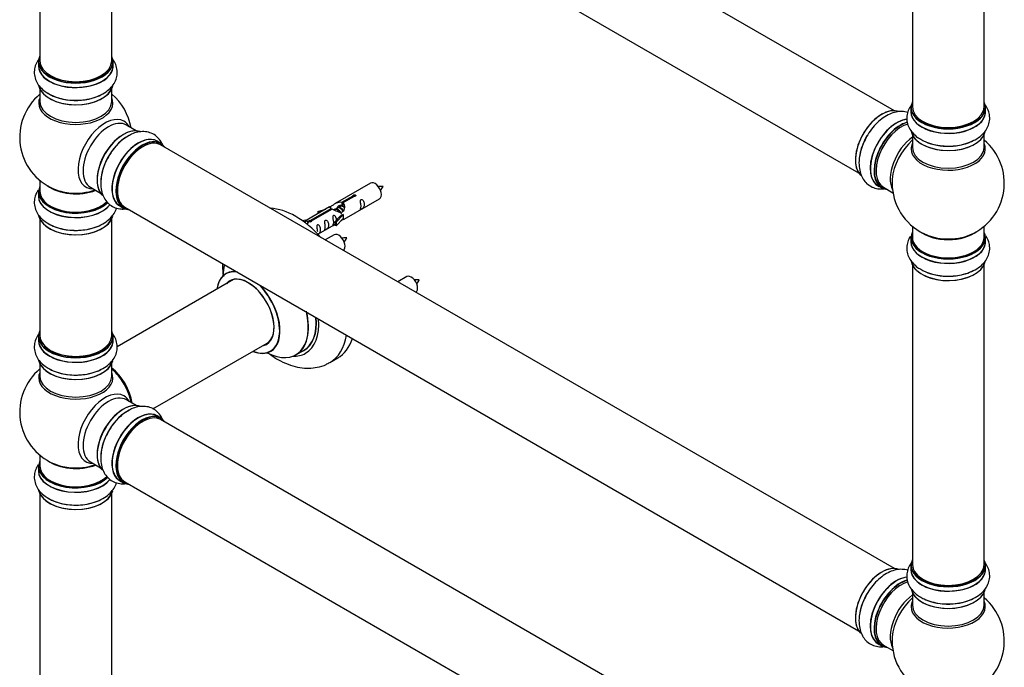
# Model space of a CAD drawing. Units: millimetres. Extents: x 0 to 1426, y 0 to 3437.
# Drawn here: x 136 to 575, y 720 to 1009 of the extents above; entities that cross this region are included whole.
import ezdxf

# ---------------------------------------------------------------- set-up
doc = ezdxf.new("R2010")
doc.units = ezdxf.units.MM
doc.layers.add('DV7_Défaut', color=7, linetype='Continuous')
doc.layers.add('Défaut', color=7, linetype='Continuous')

# ---------------------------------------------------------------- blocks, each defined once
blk = doc.blocks.new('SE6')
at = {"layer": 'DV7_Défaut', "color": 7, "linetype": 'Continuous'}
for p, q in [((526.08, 968.06), (198.94, 1156.93)), ((182.94, 1129.22), (510.08, 940.34)), ((145.1, 1123.84), (145.1, 990.22)), ((177.1, 990.22), (177.1, 1123.84)), ((534.01, 1021.78), (534.01, 969.81)), ((566.01, 969.81), (566.01, 1021.78)), ((144.45, 989.98), (144.45, 988.06)), ((177.75, 988.06), (177.75, 989.98)), ((145.1, 977.69), (145.1, 972.1)), ((177.1, 972.1), (177.1, 977.69)), ((533.36, 969.57), (533.36, 967.65)), ((566.66, 967.65), (566.66, 969.57)), ((188.08, 959.07), (183.64, 961.64)), ((534.01, 957.27), (534.01, 951.69)), ((566.01, 951.69), (566.01, 957.27)), ((199.05, 953.49), (197.39, 954.45)), ((526.08, 763.93), (198.94, 952.8)), ((145.1, 936.97), (145.1, 932.09)), ((292.5, 935.74), (276.77, 926.66)), ((144.45, 932.01), (144.45, 930.09)), ((167.64, 933.92), (172.08, 931.36)), ((518.74, 934.59), (520.4, 933.63)), ((521.15, 933.95), (525.37, 931.51)), ((279.63, 927.24), (284.71, 930.17)), ((279.63, 927.24), (279.63, 925.93)), ((279.63, 925.93), (280.15, 926.23)), ((285.22, 929.88), (280.15, 926.95)), ((280.15, 926.95), (280.15, 925.63)), ((280.77, 919.73), (296.5, 928.81)), ((284.71, 930.17), (284.71, 929.58)), ((180.74, 925.61), (182.4, 924.65)), ((182.94, 925.09), (510.08, 736.22)), ((274.25, 925.21), (263.77, 919.15)), ((265.58, 919.13), (274.9, 924.51)), ((275.41, 924.21), (266.1, 918.83)), ((269.03, 923.06), (272.54, 924.22)), ((269.32, 922.76), (269.03, 923.06)), ((269.03, 923.06), (269.03, 922.19)), ((270.93, 923.29), (269.32, 922.76)), ((269.32, 922.76), (269.32, 922.36)), ((274.9, 924.51), (274.9, 923.91)), ((276.56, 923.88), (276.31, 923.73)), ((277.83, 924.62), (277.09, 924.19)), ((279.1, 925.35), (278.36, 924.92)), ((280.26, 921.71), (278.97, 920.97)), ((280.15, 925.96), (279.64, 925.66)), ((280.26, 921.71), (280.35, 921.66)), ((145.1, 919.71), (145.1, 867.75)), ((177.1, 867.75), (177.1, 919.71)), ((262.29, 918.89), (263.26, 919.45)), ((262.91, 918.43), (263.97, 919.04)), ((263.26, 919.45), (263.97, 919.04)), ((263.97, 919.04), (264.71, 917.91)), ((264.71, 917.91), (264.07, 917.54)), ((265.58, 919.13), (265.58, 918.44)), ((266.1, 918.83), (266.1, 918.74)), ((269.06, 912.97), (276.6, 917.32)), ((276.6, 918.55), (278.97, 920.97)), ((277.13, 918.39), (276.6, 918.55)), ((276.6, 918.55), (276.6, 916.92)), ((280.35, 921.66), (277.13, 918.39)), ((280.35, 920.03), (277.13, 916.75)), ((277.13, 918.39), (277.13, 916.75)), ((280.35, 921.66), (280.35, 920.84)), ((280.35, 920.84), (280.35, 920.03)), ((277.13, 916.75), (276.6, 916.92)), ((534.01, 916.55), (534.01, 911.68)), ((566.01, 911.68), (566.01, 916.55)), ((276.33, 912.74), (272.33, 910.43)), ((533.36, 911.6), (533.36, 909.68)), ((566.66, 909.68), (566.66, 911.6)), ((534.01, 899.3), (534.01, 765.69)), ((566.01, 765.69), (566.01, 899.3)), ((231.42, 892.78), (179.49, 862.8)), ((308.66, 894.07), (304.67, 891.76)), ((144.45, 867.5), (144.45, 865.59)), ((177.75, 865.59), (177.75, 867.5)), ((195.49, 835.08), (247.42, 865.06)), ((259.25, 859.19), (262.67, 861.17)), ((274.35, 855.79), (277.89, 857.83)), ((145.1, 855.21), (145.1, 849.62)), ((177.1, 849.62), (177.1, 855.21)), ((188.08, 836.6), (183.64, 839.16)), ((199.05, 831.02), (197.39, 831.97)), ((526.08, 641.46), (198.94, 830.33)), ((145.1, 814.49), (145.1, 809.62)), ((144.45, 809.53), (144.45, 807.62)), ((167.64, 811.45), (172.08, 808.89)), ((180.74, 803.14), (182.4, 802.18)), ((182.94, 802.62), (510.08, 613.74)), ((145.1, 797.24), (145.1, 663.63)), ((177.1, 663.63), (177.1, 797.24)), ((533.36, 765.44), (533.36, 763.53)), ((566.66, 763.53), (566.66, 765.44)), ((534.01, 753.15), (534.01, 747.56)), ((566.01, 747.56), (566.01, 753.15)), ((518.74, 730.47), (520.4, 729.51)), ((521.15, 729.83), (525.37, 727.39))]:
    blk.add_line(p, q, dxfattribs=at)
for centre, radius, start, end in [((161.1, 956.18), 25, 129.7918, 246.7163), ((161.1, 956.18), 25, 9.7918, 50.2082), ((550.01, 935.76), 25, 293.2837, 50.2082), ((550.01, 935.76), 25, 175.8922, 240), ((290.1, 938.17), 8.84, 320.3444, 334.2542), ((550.01, 935.76), 25, 240, 246.7163), ((273.93, 915.17), 8.84, 320.3444, 334.2542), ((306.27, 896.5), 8.84, 320.3444, 334.2542), ((161.1, 833.7), 25, 129.7918, 246.7163), ((161.1, 833.7), 25, 35.2621, 50.2082), ((161.1, 833.7), 25, 9.7918, 23.9915), ((550.01, 731.64), 25, 293.2837, 50.2082), ((550.01, 731.64), 25, 175.8922, 240)]:
    blk.add_arc(centre, radius, start, end, dxfattribs=at)
for centre, major_axis, start_param, end_param in [((161.1, 990.06), (16.55, 0), 2.883065, 6.283185), ((161.1, 990.06), (16.55, 0), 0, 0.258528), ((161.1, 988), (-16.69, 0), 6.211671, 6.283185), ((161.1, 988), (-16.69, 0), 0, 3.213107), ((161.1, 989.98), (-16.65, 0), 0, 3.141593), ((161.1, 988.06), (16.65, 0), 3.141593, 6.283185), ((161.1, 990.22), (16, 0), 3.141593, 6.283185), ((161.1, 990.06), (-15.8, 0), 0.778908, 2.362672), ((161.1, 980.34), (16.65, 0), 3.242695, 6.139392), ((161.1, 980.26), (-16.55, 0), 0.149992, 2.995695), ((161.1, 982.26), (-16.65, 0), 0.715417, 2.325965), ((161.1, 971.49), (-16.54, 0), 6.027891, 6.283185), ((161.1, 971.49), (-16.54, 0), 0, 3.396887), ((161.1, 972.1), (16, 0), 3.141593, 6.283185), ((550.01, 969.65), (16.55, 0), 2.883065, 6.283185), ((550.01, 969.65), (16.55, 0), 0, 0.258528), ((520.38, 952.87), (-8.33, -14.42), 3.226644, 6.134807), ((520.31, 952.91), (8.28, 14.33), 0.150165, 3.026141), ((550.01, 967.58), (-16.69, 0), 6.211671, 6.283185), ((550.01, 967.58), (-16.69, 0), 0, 3.213107), ((550.01, 969.57), (-16.65, 0), 0, 3.141593), ((550.01, 967.65), (16.65, 0), 3.141593, 6.283185), ((550.01, 969.81), (16, 0), 3.141593, 6.283185), ((174.08, 948.68), (8.48, 14.69), 0, 3.480381), ((175.64, 947.78), (-8, -13.86), 3.141593, 6.283185), ((174.08, 948.68), (8.48, 14.69), 5.944397, 6.283185), ((527.01, 949.04), (8.35, 14.46), 0.382847, 3.213107), ((527.06, 949.01), (-8.33, -14.42), 3.521999, 6.283185), ((528.72, 948.05), (8.32, 14.42), 0.536701, 3.141593), ((528.79, 948.01), (-8.28, -14.33), 3.679926, 6.283185), ((529.15, 947.81), (-8, -13.86), 3.671532, 6.283185), ((550.01, 969.65), (-15.8, 0), 0.779036, 2.362546), ((182.38, 943.89), (-8.32, -14.42), 3.242695, 6.139392), ((182.31, 943.93), (8.27, 14.33), 0.149992, 2.995695), ((184.04, 942.93), (8.32, 14.42), 0.715417, 2.325965), ((522.04, 951.91), (8.32, 14.42), 1.560828, 2.325965), ((550.01, 959.93), (16.65, 0), 3.242695, 6.163325), ((550.01, 959.85), (-16.55, 0), 0.202103, 2.995695), ((181.96, 944.13), (8, 13.86), 1.121332, 2.264183), ((189.01, 940.06), (8.35, 14.46), 0, 3.213107), ((189.07, 940.03), (-8.32, -14.42), 3.141593, 6.283185), ((181.96, 944.13), (8, 13.86), 0.877409, 1.121332), ((190.8, 939.03), (-8.27, -14.33), 2.883065, 6.283185), ((190.73, 939.07), (8.32, 14.42), 0, 3.141593), ((190.94, 938.95), (-8, -13.86), 3.141593, 6.283185), ((189.01, 940.06), (8.35, 14.46), 6.211671, 6.283185), ((535.47, 944.16), (8, 13.86), 0.914535, 2.787819), ((537.02, 943.26), (-8.48, -14.69), 4.181071, 5.411487), ((550.01, 951.07), (-16.54, 0), 6.027891, 6.283185), ((550.01, 951.07), (-16.54, 0), 0, 3.396887), ((550.01, 961.85), (-16.65, 0), 0.90145, 2.325965), ((190.8, 939.03), (7.9, 13.68), 0.779074, 2.362518), ((550.01, 951.69), (16, 0), 3.141593, 6.283185), ((294.5, 932.27), (2, -3.46), 0, 3.141593), ((161.1, 932.09), (16.55, 0), 2.883065, 5.753648), ((161.1, 930.02), (-16.69, 0), 6.211671, 6.283185), ((161.1, 932.01), (-16.65, 0), 0, 2.606721), ((161.1, 932.09), (-16, 0), 0, 2.623875), ((161.1, 940.25), (-16, 0), 0.649818, 2.159464), ((161.1, 940.87), (16.54, 0), 4.071867, 4.527271), ((161.1, 940.87), (16.54, 0), 4.527271, 5.261099), ((528.79, 948.01), (-8.28, -14.33), 0, 0.258528), ((161.1, 930.02), (-16.69, 0), 0, 2.722905), ((161.1, 930.09), (16.65, 0), 3.141593, 5.872365), ((190.8, 939.03), (-8.27, -14.33), 0, 0.258528), ((259.14, 890.31), (18.75, -32.48), 1.919287, 2.793102), ((161.1, 922.37), (16.65, 0), 3.242695, 6.139392), ((161.1, 922.29), (-16.55, 0), 0.149992, 2.995695), ((161.1, 924.29), (-16.65, 0), 0.704709, 2.325965), ((278.33, 909.27), (2, -3.46), 0, 3.141593), ((550.01, 911.68), (16.55, 0), 2.883065, 6.283185), ((550.01, 919.84), (-16, 0), 0.649818, 2.491775), ((550.01, 911.68), (16.55, 0), 0, 0.258528), ((550.01, 909.61), (-16.69, 0), 6.211671, 6.283185), ((550.01, 909.61), (-16.69, 0), 0, 3.213107), ((550.01, 911.6), (-16.65, 0), 0, 3.141593), ((550.01, 909.68), (16.65, 0), 3.141593, 6.283185), ((550.01, 911.68), (-16, 0), 0, 3.141593), ((550.01, 920.45), (16.54, 0), 4.071867, 4.638356), ((550.01, 920.45), (16.54, 0), 4.638356, 5.352911), ((550.01, 901.96), (16.65, 0), 3.242695, 6.163325), ((550.01, 901.88), (-16.55, 0), 0.213881, 2.995695), ((238, 878.1), (10, -17.32), 2.732087, 3.785071), ((245.69, 882.54), (-13.47, 23.33), 0.49365, 0.74597), ((237.93, 878.06), (-9.95, 17.23), 5.843455, 6.283185), ((550.01, 903.88), (-16.65, 0), 0.90145, 2.325965), ((237.93, 878.06), (-9.95, 17.23), 0, 0.636747), ((237.93, 878.06), (8.18, -14.16), 0, 3.348878), ((238, 878.1), (-8.12, 14.07), 0, 0.175637), ((238, 878.1), (-8.12, 14.07), 2.965955, 6.283185), ((240.05, 879.28), (8.12, -14.07), 3.268121, 3.31723), ((310.66, 890.61), (2, -3.46), 0, 3.141593), ((237.93, 878.06), (-9.95, 17.23), 2.504845, 5.14953), ((238, 878.1), (10, -17.32), 0, 1.982949), ((245.69, 882.54), (-13.47, 23.33), 2.390419, 4.224851), ((245.75, 882.58), (13.5, -23.38), 0, 1.088262), ((249.17, 884.55), (-13.5, 23.38), 3.141593, 4.031722), ((249.24, 884.59), (13.55, -23.47), 0, 0.886032), ((249.24, 884.59), (14.25, -24.68), 0, 0.881073), ((161.1, 867.59), (16.55, 0), 2.883065, 6.283185), ((161.1, 867.59), (16.55, 0), 0, 0.258528), ((161.1, 865.52), (-16.69, 0), 6.211671, 6.283185), ((161.1, 865.52), (-16.69, 0), 0, 3.213107), ((161.1, 867.5), (-16.65, 0), 0, 3.141593), ((161.1, 865.59), (16.65, 0), 3.141593, 6.283185), ((161.1, 867.75), (16, 0), 3.141593, 6.283185), ((161.1, 867.59), (-15.8, 0), 0.316883, 0.719255), ((240.05, 879.28), (8.12, -14.07), -0.175637, -0.126529), ((255.6, 888.26), (18.75, -32.48), 0, 0.617209), ((259.14, 890.31), (18.75, -32.48), 0, 0.479939), ((161.1, 867.59), (-15.8, 0), 0.779072, 2.362519), ((238, 878.1), (10, -17.32), 5.639707, 6.283185), ((237.93, 878.06), (8.18, -14.16), 6.0759, 6.283185), ((249.24, 884.59), (13.55, -23.47), 6.197252, 6.283185), ((161.1, 857.87), (16.65, 0), 3.242695, 6.139392), ((161.1, 857.79), (-16.55, 0), 0.149992, 2.995695), ((249.24, 884.59), (14.25, -24.68), 5.938532, 6.283185), ((161.1, 859.79), (-16.65, 0), 0.715417, 2.322217), ((175.06, 841.76), (8, -13.86), 0.96622, 2.175372), ((174.99, 841.72), (-7.95, 13.77), 4.115362, 5.309416), ((174.99, 841.72), (7.75, -13.42), 0.978691, 2.162902), ((255.6, 888.26), (18.75, -32.48), 6.28183, 6.283185), ((161.1, 849.01), (-16.54, 0), 6.027891, 6.283185), ((161.1, 849.01), (-16.54, 0), 0, 3.396887), ((161.1, 849.62), (16, 0), 3.141593, 6.283185), ((174.08, 826.21), (8.48, 14.69), 0, 3.480381), ((175.64, 825.31), (-8, -13.86), 3.141593, 6.283185), ((174.08, 826.21), (8.48, 14.69), 5.944397, 6.283185), ((182.38, 821.41), (-8.32, -14.42), 3.231869, 6.139392), ((182.31, 821.45), (8.28, 14.33), 0.149992, 2.995695), ((184.04, 820.46), (8.32, 14.42), 0.715417, 2.325965), ((189.07, 817.55), (-8.32, -14.42), 3.141593, 6.283185), ((181.96, 821.66), (8, 13.86), 0.877414, 1.121332), ((181.96, 821.66), (8, 13.86), 1.121332, 2.264178), ((189.01, 817.59), (8.35, 14.46), 0, 3.213107), ((190.73, 816.6), (8.32, 14.42), 0, 3.141593), ((190.8, 816.56), (-8.27, -14.33), 2.883065, 6.283185), ((190.94, 816.47), (-8, -13.86), 3.141593, 6.283185), ((190.8, 816.56), (7.9, 13.68), 0.481055, 2.36252), ((189.01, 817.59), (8.35, 14.46), 6.211671, 6.283185), ((161.1, 809.62), (16.55, 0), 2.883065, 5.753648), ((161.1, 817.78), (-16, 0), 0.649818, 2.159464), ((161.1, 807.55), (-16.69, 0), 6.211671, 6.283185), ((161.1, 809.53), (-16.65, 0), 0, 2.606721), ((161.1, 807.62), (16.65, 0), 3.141593, 5.872365), ((161.1, 809.62), (-16, 0), 0, 2.623875), ((161.1, 818.39), (16.54, 0), 4.071867, 4.527271), ((161.1, 818.39), (16.54, 0), 4.527271, 5.261099), ((161.1, 807.55), (-16.69, 0), 0, 2.722905), ((161.1, 799.9), (16.65, 0), 3.242695, 6.139392), ((190.8, 816.56), (-8.27, -14.33), 0, 0.258528), ((161.1, 799.82), (-16.55, 0), 0.149992, 2.995695), ((161.1, 801.82), (-16.65, 0), 0.704709, 2.325965), ((520.38, 748.75), (-8.33, -14.42), 3.226644, 6.134807), ((520.31, 748.79), (8.27, 14.33), 0.150165, 3.026141), ((550.01, 765.52), (16.55, 0), 2.883065, 6.283185), ((550.01, 763.46), (-16.69, 0), 6.211671, 6.283185), ((550.01, 763.46), (-16.69, 0), 0, 3.213107), ((550.01, 765.44), (-16.65, 0), 0, 3.141593), ((550.01, 765.69), (16, 0), 3.141593, 6.283185), ((550.01, 765.52), (16.55, 0), 0, 0.258528), ((527.01, 744.92), (8.35, 14.46), 0.382847, 3.213107), ((527.06, 744.89), (-8.32, -14.42), 3.521999, 6.283185), ((550.01, 763.53), (16.65, 0), 3.141593, 6.283185), ((550.01, 765.52), (-15.8, 0), 0.316883, 0.719255), ((528.72, 743.93), (8.32, 14.42), 0.536701, 3.141593), ((528.79, 743.89), (-8.27, -14.33), 3.679926, 6.283185), ((529.15, 743.68), (-8, -13.86), 3.671532, 6.283185), ((550.01, 765.52), (-15.8, 0), 0.779091, 2.362503), ((522.04, 747.79), (8.32, 14.42), 1.560828, 2.325965), ((535.47, 740.04), (8, 13.86), 0.914535, 2.787819), ((537.02, 739.14), (-8.48, -14.69), 4.181071, 5.411487), ((550.01, 755.81), (16.65, 0), 3.242695, 6.163325), ((550.01, 755.73), (-16.55, 0), 0.202103, 2.995695), ((550.01, 757.73), (-16.65, 0), 0.90145, 2.325965), ((550.01, 746.95), (-16.54, 0), 6.027891, 6.283185), ((550.01, 746.95), (-16.54, 0), 0, 3.396887), ((550.01, 747.56), (16, 0), 3.141593, 6.283185), ((528.79, 743.89), (-8.27, -14.33), 0, 0.258528)]:
    blk.add_ellipse(centre, major_axis=major_axis, ratio=0.57735, start_param=start_param, end_param=end_param, dxfattribs=at)
for points, knots in [([(145.05, 991.51), (144.9, 991.33), (144.18, 990.43), (143.17, 988.68), (142.51, 986.05), (142.65, 983.34), (143.59, 980.75), (145.19, 978.49), (147.18, 976.67), (148.65, 975.87), (149.37, 975.48)], [0, 0, 0, 0, 0.035876, 0.178061, 0.314944, 0.460874, 0.602092, 0.744302, 0.893881, 1, 1, 1, 1]), ([(149.37, 975.48), (149.71, 975.27), (150.92, 974.54), (153.7, 973.6), (157.39, 972.84), (161.31, 972.6), (165.2, 972.89), (168.95, 973.71), (172.4, 975.05), (175.27, 976.85), (177.46, 979), (178.91, 981.37), (179.66, 983.99), (179.61, 986.72), (178.73, 989.33), (177.72, 990.85), (177.11, 991.56), (177.1, 991.57)], [0, 0, 0, 0, 0.025311, 0.104366, 0.183679, 0.262718, 0.34182, 0.421447, 0.502165, 0.584523, 0.657567, 0.726355, 0.792354, 0.862937, 0.931016, 0.999196, 1, 1, 1, 1]), ([(533.95, 971.1), (533.8, 970.92), (533.09, 970.02), (532.08, 968.27), (531.42, 965.63), (531.56, 962.92), (532.5, 960.34), (534.1, 958.08), (536.09, 956.26), (537.56, 955.45), (538.28, 955.07)], [0, 0, 0, 0, 0.035876, 0.178061, 0.314944, 0.460874, 0.602092, 0.744302, 0.893881, 1, 1, 1, 1]), ([(538.28, 955.07), (538.62, 954.86), (539.83, 954.13), (542.61, 953.19), (546.3, 952.42), (550.22, 952.19), (554.11, 952.48), (557.86, 953.3), (561.3, 954.64), (564.18, 956.44), (566.37, 958.59), (567.82, 960.96), (568.57, 963.58), (568.51, 966.31), (567.64, 968.92), (566.63, 970.43), (566.02, 971.15), (566.01, 971.16)], [0, 0, 0, 0, 0.0253109, 0.1043658, 0.1836787, 0.2627185, 0.3418198, 0.4214466, 0.5021649, 0.5845232, 0.6575669, 0.7263547, 0.7923537, 0.8629367, 0.9310157, 0.9991964, 1, 1, 1, 1]), ([(531.96, 967.29), (531.16, 967.54), (529.43, 967.82), (526.71, 967.58), (523.87, 966.63), (521.02, 964.99), (518.24, 962.68), (515.77, 959.84), (514.04, 957.38), (513.41, 956.03), (513.28, 955.74)], [0, 0, 0, 0, 0.118655, 0.246435, 0.380838, 0.523482, 0.671189, 0.819379, 0.967059, 1, 1, 1, 1]), ([(199.73, 953.07), (199.39, 953.83), (198.51, 955.3), (196.62, 957.14), (194.2, 958.37), (191.49, 958.85), (188.73, 958.59), (186.16, 957.78), (184.73, 956.91), (184.04, 956.48)], [0, 0, 0, 0, 0.136819, 0.28057, 0.433822, 0.582127, 0.731471, 0.888556, 1, 1, 1, 1]), ([(184.04, 956.48), (183.68, 956.29), (182.45, 955.61), (180.25, 953.67), (177.74, 950.85), (175.58, 947.58), (173.88, 944.06), (172.71, 940.41), (172.15, 936.75), (172.27, 933.36), (173.04, 930.39), (174.37, 927.95), (176.26, 925.99), (178.65, 924.67), (181.07, 924.18), (182.59, 924.22), (183.21, 924.29)], [0, 0, 0, 0, 0.0258869, 0.1067408, 0.1878586, 0.2686972, 0.3495985, 0.4310374, 0.5135926, 0.5978251, 0.6725311, 0.7428843, 0.8103853, 0.8825745, 0.9522027, 1, 1, 1, 1]), ([(513.28, 955.74), (512.77, 954.76), (511.79, 952.84), (510.71, 949.37), (510.15, 945.74), (510.27, 942.34), (511.04, 939.38), (512.36, 936.93), (514.26, 934.97), (516.65, 933.66), (519.11, 933.15), (520.68, 933.2), (521.35, 933.28)], [0, 0, 0, 0, 0.087686, 0.201271, 0.316413, 0.433894, 0.538088, 0.636211, 0.730357, 0.831041, 0.928153, 1, 1, 1, 1]), ([(144.36, 932.64), (143.92, 932.01), (143.14, 930.57), (142.51, 928.08), (142.65, 925.36), (143.59, 922.78), (145.19, 920.52), (147.18, 918.7), (148.65, 917.89), (149.37, 917.51)], [0, 0, 0, 0, 0.126694, 0.272131, 0.427181, 0.577225, 0.728322, 0.887249, 1, 1, 1, 1]), ([(284.71, 930.17), (284.7, 930.21), (284.7, 930.24), (284.72, 930.28), (284.73, 930.31), (284.75, 930.35), (284.79, 930.38), (284.82, 930.41), (284.87, 930.44), (284.92, 930.46), (284.97, 930.49), (285.03, 930.51), (285.09, 930.53), (285.16, 930.54), (285.22, 930.55), (285.29, 930.56), (285.36, 930.56), (285.43, 930.56), (285.49, 930.55), (285.55, 930.55), (285.61, 930.53), (285.67, 930.51), (285.72, 930.48), (285.77, 930.45), (285.8, 930.42), (285.84, 930.39), (285.87, 930.35), (285.88, 930.31), (285.9, 930.27), (285.91, 930.22), (285.9, 930.18), (285.89, 930.14), (285.88, 930.09), (285.85, 930.06), (285.82, 930.02), (285.78, 929.98), (285.74, 929.96), (285.69, 929.93), (285.63, 929.91), (285.58, 929.89), (285.52, 929.88), (285.45, 929.87), (285.39, 929.87), (285.33, 929.86), (285.28, 929.87), (285.22, 929.88)], [0, 0, 0, 0, 0.067993, 0.067993, 0.067993, 0.136008, 0.136008, 0.136008, 0.203632, 0.203632, 0.203632, 0.270658, 0.270658, 0.270658, 0.337909, 0.337909, 0.337909, 0.405856, 0.405856, 0.405856, 0.47389, 0.47389, 0.47389, 0.541272, 0.541272, 0.541272, 0.608283, 0.608283, 0.608283, 0.675761, 0.675761, 0.675761, 0.743837, 0.743837, 0.743837, 0.811709, 0.811709, 0.811709, 0.878878, 0.878878, 0.878878, 0.945948, 0.945948, 0.945948, 1, 1, 1, 1]), ([(298.06, 934.33), (297.41, 934.35), (296.78, 934.34), (296.05, 934.26), (295.93, 934.25)], [0, 0, 0, 0, 0.839116, 1, 1, 1, 1]), ([(274.9, 924.51), (274.34, 924.84), (274.11, 925.02), (274.18, 925.18), (274.27, 925.22), (274.59, 925.34), (274.83, 925.43), (275.46, 925.8), (275.83, 926.05), (276.57, 926.54), (276.94, 926.77), (278.11, 927.33), (278.94, 927.5), (279.63, 927.24)], [0, 0, 0, 0, 0.25, 0.25, 0.375, 0.375, 0.5, 0.5, 0.625, 0.625, 0.75, 0.75, 1, 1, 1, 1]), ([(280.15, 926.95), (280.71, 926.48), (280.93, 925.68), (280.86, 924.5), (280.78, 924.1), (280.46, 923.37), (280.22, 923.04), (279.59, 922.68), (279.22, 922.66), (278.48, 922.78), (278.11, 922.91), (276.94, 923.39), (276.11, 923.82), (275.41, 924.21)], [0, 0, 0, 0, 0.25, 0.25, 0.375, 0.375, 0.5, 0.5, 0.625, 0.625, 0.75, 0.75, 1, 1, 1, 1]), ([(288.29, 925.43), (288.29, 924.97), (288.19, 924.56), (288.04, 924.12), (287.99, 924.01), (288.01, 923.93), (288.09, 923.97), (288.5, 924.2), (288.77, 924.37), (289.17, 924.69), (289.32, 924.86), (289.64, 925.39), (289.71, 925.79), (289.71, 926.7), (289.64, 927.21), (289.31, 927.92), (289.16, 928.14), (288.76, 928.45), (288.49, 928.52), (288.09, 928.29), (288.01, 928.01), (287.99, 927.46), (288.04, 927.18), (288.19, 926.38), (288.29, 925.89), (288.29, 925.43)], [0, 0, 0, 0, 0.125, 0.125, 0.1875, 0.1875, 0.25, 0.25, 0.3125, 0.3125, 0.375, 0.375, 0.5, 0.5, 0.625, 0.625, 0.6875, 0.6875, 0.75, 0.75, 0.8125, 0.8125, 0.875, 0.875, 1, 1, 1, 1]), ([(149.37, 917.51), (149.71, 917.3), (150.92, 916.57), (153.7, 915.63), (157.39, 914.87), (161.31, 914.63), (165.2, 914.92), (168.95, 915.74), (172.4, 917.08), (175.27, 918.88), (177.46, 921.03), (178.67, 923.02), (179.13, 924.27), (179.24, 924.68)], [0, 0, 0, 0, 0.033362, 0.137562, 0.242102, 0.346282, 0.450544, 0.555498, 0.66189, 0.770445, 0.866722, 0.957389, 1, 1, 1, 1]), ([(277.5, 924.43), (277.5, 924.91), (277.83, 925.37), (278.66, 925.94), (279.17, 926.07), (279.63, 925.93)], [0, 0, 0, 0, 0.497689, 0.497689, 1, 1, 1, 1]), ([(266.1, 918.83), (266.11, 918.79), (266.1, 918.75), (266.09, 918.7), (266.08, 918.66), (266.05, 918.62), (266.02, 918.59), (265.98, 918.55), (265.94, 918.52), (265.89, 918.5), (265.83, 918.47), (265.77, 918.46), (265.71, 918.45), (265.65, 918.44), (265.58, 918.43), (265.52, 918.44), (265.45, 918.44), (265.38, 918.45), (265.32, 918.46), (265.25, 918.48), (265.19, 918.5), (265.14, 918.53), (265.09, 918.55), (265.04, 918.58), (265, 918.61), (264.97, 918.64), (264.94, 918.67), (264.92, 918.71), (264.91, 918.74), (264.9, 918.78), (264.91, 918.81), (264.91, 918.84), (264.93, 918.88), (264.96, 918.91), (264.99, 918.94), (265.02, 918.98), (265.07, 919), (265.12, 919.03), (265.17, 919.06), (265.23, 919.08), (265.29, 919.1), (265.36, 919.11), (265.42, 919.12), (265.47, 919.13), (265.53, 919.13), (265.58, 919.13)], [0, 0, 0, 0, 0.067993, 0.067993, 0.067993, 0.136008, 0.136008, 0.136008, 0.203632, 0.203632, 0.203632, 0.270658, 0.270658, 0.270658, 0.337909, 0.337909, 0.337909, 0.405856, 0.405856, 0.405856, 0.47389, 0.47389, 0.47389, 0.541272, 0.541272, 0.541272, 0.608283, 0.608283, 0.608283, 0.675761, 0.675761, 0.675761, 0.743837, 0.743837, 0.743837, 0.811709, 0.811709, 0.811709, 0.878878, 0.878878, 0.878878, 0.945948, 0.945948, 0.945948, 1, 1, 1, 1]), ([(272.34, 916.22), (272.34, 915.76), (272.24, 915.35), (272.09, 914.92), (272.04, 914.8), (272.06, 914.72), (272.14, 914.76), (272.54, 914.99), (272.81, 915.16), (273.22, 915.48), (273.37, 915.65), (273.69, 916.18), (273.76, 916.58), (273.76, 917.49), (273.69, 918), (273.36, 918.71), (273.21, 918.93), (272.81, 919.24), (272.54, 919.31), (272.14, 919.08), (272.06, 918.8), (272.04, 918.25), (272.09, 917.97), (272.24, 917.17), (272.34, 916.68), (272.34, 916.22)], [0, 0, 0, 0, 0.125, 0.125, 0.1875, 0.1875, 0.25, 0.25, 0.3125, 0.3125, 0.375, 0.375, 0.5, 0.5, 0.625, 0.625, 0.6875, 0.6875, 0.75, 0.75, 0.8125, 0.8125, 0.875, 0.875, 1, 1, 1, 1]), ([(277.34, 919.27), (277.33, 919.68), (277.25, 920.13), (276.95, 920.78), (276.8, 921.01), (276.4, 921.31), (276.13, 921.38), (275.73, 921.15), (275.64, 920.87), (275.63, 920.32), (275.68, 920.04), (275.83, 919.24), (275.93, 918.75), (275.93, 918.29)], [0, 0, 0, 0, 0.228021, 0.228021, 0.356684, 0.356684, 0.485347, 0.485347, 0.61401, 0.61401, 0.742674, 0.742674, 1, 1, 1, 1]), ([(275.93, 918.29), (275.93, 917.83), (275.83, 917.42), (275.68, 916.99), (275.63, 916.88), (275.64, 916.79), (275.73, 916.83), (276.13, 917.06), (276.4, 917.23), (276.6, 917.39), (276.61, 917.39), (276.61, 917.4)], [0, 0, 0, 0, 0.399473, 0.399473, 0.599209, 0.599209, 0.798945, 0.798945, 0.998682, 0.998682, 1, 1, 1, 1]), ([(279.28, 918.94), (279.51, 919.09), (279.72, 919.23), (280.22, 919.52), (280.46, 919.61), (280.7, 919.7), (280.77, 919.73), (280.81, 919.75)], [0, 0, 0, 0, 0.288845, 0.288845, 0.75815, 0.75815, 1, 1, 1, 1]), ([(268.49, 912.72), (268.49, 912.72), (268.49, 912.71), (268.5, 912.67), (268.59, 912.71), (268.99, 912.94), (269.26, 913.11), (269.66, 913.43), (269.81, 913.6), (270.13, 914.13), (270.2, 914.53), (270.2, 915.44), (270.13, 915.95), (269.81, 916.66), (269.66, 916.88), (269.25, 917.19), (268.98, 917.26), (268.59, 917.02), (268.5, 916.75), (268.49, 916.2), (268.54, 915.92), (268.69, 915.12), (268.79, 914.62), (268.79, 914.16)], [0, 0, 0, 0, 0.005266, 0.005266, 0.081784, 0.081784, 0.158302, 0.158302, 0.23482, 0.23482, 0.387856, 0.387856, 0.540892, 0.540892, 0.61741, 0.61741, 0.693928, 0.693928, 0.770446, 0.770446, 0.846964, 0.846964, 1, 1, 1, 1]), ([(281.89, 911.33), (281.25, 911.35), (280.61, 911.34), (279.88, 911.26), (279.77, 911.25)], [0, 0, 0, 0, 0.8391162, 1, 1, 1, 1]), ([(533.23, 912.17), (532.81, 911.55), (532.04, 910.13), (531.42, 907.66), (531.56, 904.95), (532.5, 902.37), (534.1, 900.1), (536.09, 898.28), (537.56, 897.48), (538.28, 897.1)], [0, 0, 0, 0, 0.123479, 0.269452, 0.425073, 0.575669, 0.727322, 0.886834, 1, 1, 1, 1]), ([(538.28, 897.1), (538.62, 896.89), (539.83, 896.16), (542.61, 895.22), (546.3, 894.45), (550.22, 894.22), (554.11, 894.51), (557.86, 895.33), (561.3, 896.67), (564.18, 898.47), (566.37, 900.62), (567.82, 902.99), (568.57, 905.61), (568.51, 908.33), (567.76, 910.6), (567.02, 911.84), (566.71, 912.29)], [0, 0, 0, 0, 0.026041, 0.107377, 0.188979, 0.270299, 0.351683, 0.433607, 0.516655, 0.601389, 0.676541, 0.747313, 0.815217, 0.887836, 0.95788, 1, 1, 1, 1]), ([(226.45, 899.96), (226.45, 898.52), (226.56, 896.58), (226.82, 894.62), (226.89, 894.15)], [0, 0, 0, 0, 0.76078, 1, 1, 1, 1]), ([(228.23, 895.6), (228.23, 895.6), (228.14, 895.49), (228.03, 895.45), (228, 895.43)], [0, 0, 0, 0, 0.751793, 1, 1, 1, 1]), ([(314.23, 892.66), (313.58, 892.68), (312.94, 892.67), (312.22, 892.6), (312.1, 892.58)], [0, 0, 0, 0, 0.8391162, 1, 1, 1, 1]), ([(149.37, 853.01), (149.71, 852.8), (150.92, 852.07), (153.7, 851.13), (157.39, 850.36), (161.31, 850.13), (165.2, 850.42), (168.95, 851.24), (172.4, 852.58), (175.27, 854.38), (177.46, 856.53), (178.91, 858.9), (179.66, 861.52), (179.61, 864.24), (178.73, 866.86), (177.72, 868.37), (177.11, 869.09), (177.1, 869.09)], [0, 0, 0, 0, 0.025311, 0.104366, 0.183679, 0.262718, 0.34182, 0.421447, 0.502165, 0.584523, 0.657567, 0.726355, 0.792354, 0.862937, 0.931016, 0.999196, 1, 1, 1, 1]), ([(145.05, 869.03), (144.9, 868.86), (144.18, 867.96), (143.17, 866.21), (142.51, 863.57), (142.65, 860.86), (143.59, 858.28), (145.19, 856.01), (147.18, 854.19), (148.65, 853.39), (149.37, 853.01)], [0, 0, 0, 0, 0.035876, 0.178061, 0.314944, 0.460874, 0.602092, 0.744302, 0.893881, 1, 1, 1, 1]), ([(248, 860.78), (248, 860.78), (248.08, 860.84), (248.26, 860.89), (248.27, 860.89)], [0, 0, 0, 0, 0.000365, 1, 1, 1, 1]), ([(246.69, 860.18), (247.11, 859.85), (248.93, 858.49), (252.28, 856.41), (256.66, 854.51), (260.92, 853.44), (264.94, 853.13), (268.87, 853.57), (272.12, 854.52), (273.7, 855.5), (274.26, 855.86)], [0, 0, 0, 0, 0.0486107, 0.2109503, 0.3750548, 0.5198325, 0.6584684, 0.7918494, 0.9357782, 1, 1, 1, 1]), ([(184.04, 834), (183.68, 833.81), (182.45, 833.13), (180.25, 831.19), (177.74, 828.38), (175.58, 825.1), (173.88, 821.58), (172.71, 817.93), (172.15, 814.28), (172.27, 810.89), (173.04, 807.92), (174.37, 805.48), (176.26, 803.52), (178.65, 802.2), (181.07, 801.71), (182.59, 801.74), (183.21, 801.81)], [0, 0, 0, 0, 0.0258869, 0.1067408, 0.1878586, 0.2686972, 0.3495985, 0.4310374, 0.5135926, 0.5978251, 0.6725311, 0.7428843, 0.8103853, 0.8825745, 0.9522027, 1, 1, 1, 1]), ([(199.73, 830.59), (199.39, 831.35), (198.51, 832.82), (196.62, 834.66), (194.2, 835.9), (191.49, 836.37), (188.73, 836.12), (186.16, 835.3), (184.73, 834.43), (184.04, 834)], [0, 0, 0, 0, 0.136819, 0.28057, 0.433822, 0.582127, 0.731471, 0.888556, 1, 1, 1, 1]), ([(144.36, 810.16), (143.92, 809.53), (143.14, 808.09), (142.51, 805.6), (142.65, 802.89), (143.59, 800.31), (145.19, 798.04), (147.18, 796.22), (148.65, 795.42), (149.37, 795.04)], [0, 0, 0, 0, 0.126694, 0.272131, 0.427181, 0.577225, 0.728322, 0.887249, 1, 1, 1, 1]), ([(149.37, 795.04), (149.71, 794.83), (150.92, 794.1), (153.7, 793.16), (157.39, 792.39), (161.31, 792.16), (165.2, 792.45), (168.95, 793.27), (172.4, 794.61), (175.27, 796.41), (177.46, 798.56), (178.67, 800.54), (179.13, 801.8), (179.24, 802.21)], [0, 0, 0, 0, 0.033362, 0.137562, 0.242102, 0.346282, 0.450544, 0.555498, 0.66189, 0.770445, 0.866722, 0.957389, 1, 1, 1, 1]), ([(533.95, 766.97), (533.8, 766.79), (533.09, 765.9), (532.08, 764.14), (531.42, 761.51), (531.56, 758.8), (532.5, 756.21), (534.1, 753.95), (536.09, 752.13), (537.56, 751.33), (538.28, 750.95)], [0, 0, 0, 0, 0.035876, 0.178061, 0.314944, 0.460874, 0.602092, 0.744302, 0.893881, 1, 1, 1, 1]), ([(538.28, 750.95), (538.62, 750.74), (539.83, 750), (542.61, 749.07), (546.3, 748.3), (550.22, 748.07), (554.11, 748.36), (557.86, 749.17), (561.3, 750.52), (564.18, 752.31), (566.37, 754.47), (567.82, 756.83), (568.57, 759.46), (568.51, 762.18), (567.64, 764.79), (566.63, 766.31), (566.02, 767.02), (566.01, 767.03)], [0, 0, 0, 0, 0.025311, 0.104366, 0.183679, 0.262718, 0.34182, 0.421447, 0.502165, 0.584523, 0.657567, 0.726355, 0.792354, 0.862937, 0.931016, 0.999196, 1, 1, 1, 1]), ([(531.96, 763.16), (531.16, 763.41), (529.43, 763.7), (526.71, 763.45), (523.87, 762.51), (521.02, 760.87), (518.24, 758.56), (515.77, 755.71), (514.04, 753.25), (513.41, 751.91), (513.28, 751.62)], [0, 0, 0, 0, 0.1186548, 0.2464353, 0.3808383, 0.5234817, 0.6711894, 0.8193794, 0.9670591, 1, 1, 1, 1]), ([(513.28, 751.62), (512.77, 750.64), (511.79, 748.71), (510.71, 745.25), (510.15, 741.61), (510.27, 738.22), (511.04, 735.25), (512.36, 732.81), (514.26, 730.85), (516.65, 729.53), (519.11, 729.03), (520.68, 729.08), (521.35, 729.16)], [0, 0, 0, 0, 0.087686, 0.201271, 0.316413, 0.433894, 0.538088, 0.636211, 0.730357, 0.831041, 0.928153, 1, 1, 1, 1])]:
    blk.add_open_spline(points, degree=3, knots=knots, dxfattribs=at)
for points, weights, knots in [([(279.84, 925.8), (279.92, 926.01), (280.04, 926.16), (280.12, 926.26), (280.22, 926.33)], [0.947724968269, 0.964405933226, 1, 0.97672441709, 0.961536229479], [0, 0, 0, 0.604625, 0.604625, 1, 1, 1]), ([(276.16, 923.87), (276.19, 923.91), (276.22, 923.95), (276.74, 924.6), (277.66, 924.19), (278.58, 923.78), (279.1, 922.79), (279.32, 922.36), (279.38, 921.98)], [0.982393658179, 0.990527020454, 1, 0.866025403784, 1, 0.866025403784, 1, 0.938099115437, 0.933398918436], [0, 0, 0, 0.0279173, 0.0279173, 0.4227463, 0.4227463, 0.8175754, 0.8175754, 1, 1, 1]), ([(278.81, 922.74), (278.36, 923.56), (277.57, 923.89), (276.99, 924.13), (276.56, 923.88)], [0.996147294495, 0.867980280935, 1, 0.900016475517, 0.949265797415], [0, 0, 0, 0.569043, 0.569043, 1, 1, 1]), ([(280.24, 923.15), (280.18, 923.3), (280.1, 923.45), (279.64, 924.28), (278.84, 924.62), (278.27, 924.87), (277.83, 924.62)], [0.956028208064, 0.972277782728, 1, 0.866025403784, 1, 0.900016475517, 0.949265797415], [0, 0, 0, 0.105939, 0.105939, 0.617917, 0.617917, 1, 1, 1]), ([(278.32, 925.06), (278.62, 925.06), (278.93, 924.92), (279.85, 924.51), (280.37, 923.52), (280.42, 923.41), (280.47, 923.31)], [0.937499259385, 0.950348859605, 1, 0.866025403784, 1, 0.983537273004, 0.971120408251], [0, 0, 0, 0.2481459, 0.2481459, 0.9177228, 0.9177228, 1, 1, 1]), ([(280.61, 925.07), (280.37, 925.25), (280.11, 925.36), (279.54, 925.6), (279.1, 925.35)], [0.939462598194, 0.953798782002, 1, 0.900016475517, 0.949265797415], [0, 0, 0, 0.316047, 0.316047, 1, 1, 1])]:
    blk.add_rational_spline(points, weights, degree=2, knots=knots, dxfattribs=at)
blk.add_rational_spline([(278.88, 925.55), (279.38, 925.99), (280.15, 925.68)], [0.972156829892, 0.88516603765, 0.99149665328], degree=2, dxfattribs=at)
blk.add_open_spline([(280.15, 925.63), (280.49, 925.32), (280.69, 924.84), (280.79, 924.32)], degree=3, dxfattribs=at)

msp = doc.modelspace()

# ---------------------------------------------------------------- block references
at = {"layer": 'Défaut'}
msp.add_blockref('SE6', (0, 0), dxfattribs=at)

doc.saveas('drawing.dxf')
